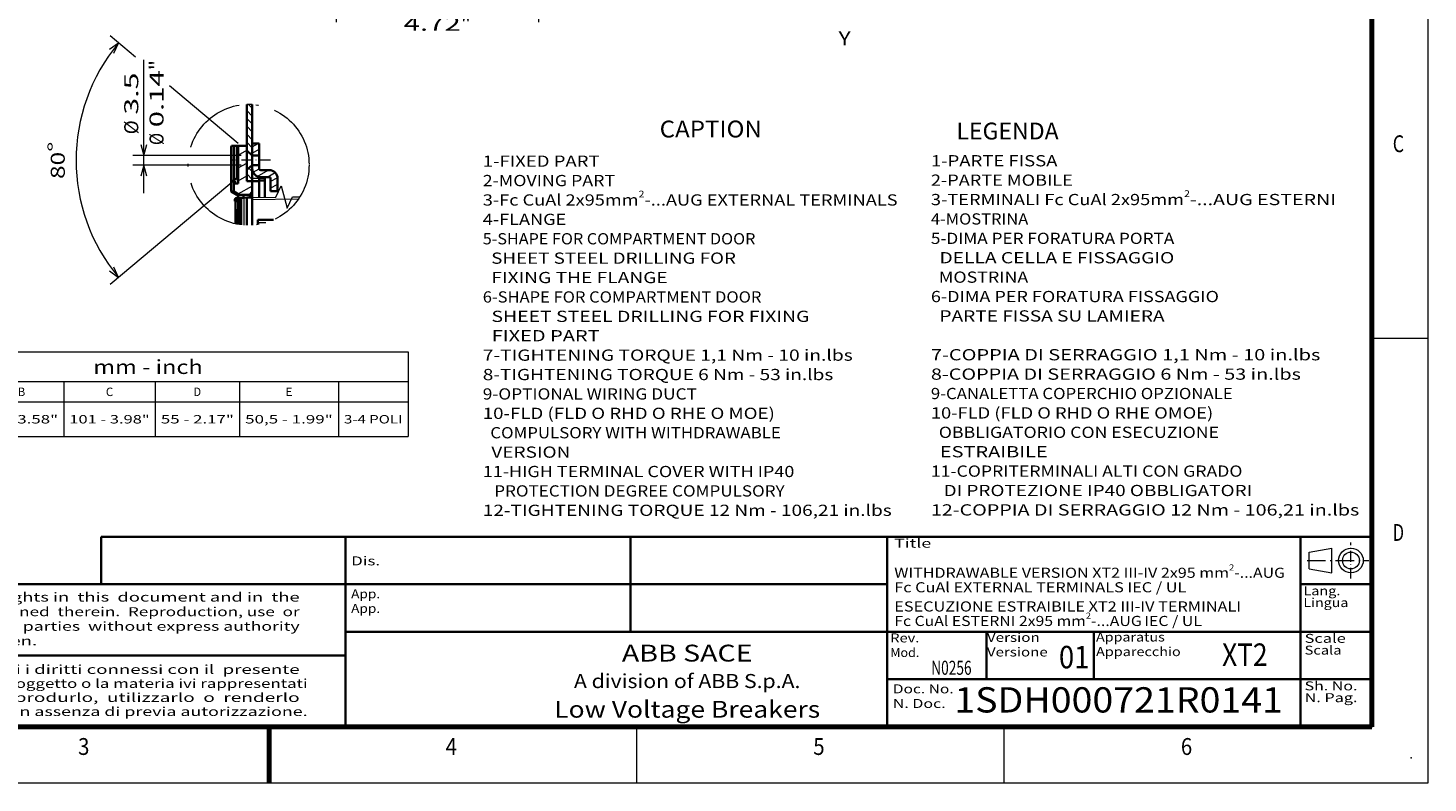
# Model space of a CAD drawing. Extents: x 0 to 420, y 0 to 297.
# Drawn here: x 171 to 420, y 0 to 134 of the extents above; entities that cross this region are included whole.
import ezdxf
from ezdxf.enums import TextEntityAlignment as Align

# ---------------------------------------------------------------- set-up
doc = ezdxf.new("R2010")
doc.units = 0
doc.linetypes.add('DASHDOT', pattern=[18.5, 12, -3, 0.5, -3])
doc.layers.get('0').update_dxf_attribs({"lineweight": 13})
doc.layers.add('General', color=7, linetype='Continuous', lineweight=13)
doc.styles.get("Standard").update_dxf_attribs({"font": 'isocp.shx'})
doc.dimstyles.get("Standard").update_dxf_attribs({"dimtxt": 2.5, "dimasz": 2.5, "dimexe": 1.25, "dimexo": 0.625, "dimtad": 1, "dimcen": 2.5, "dimadec": 0, "dimazin": 0, "dimtfac": 1, "dimtmove": 0, "dimatfit": 0, "dimfxl": 1, "dimarcsym": 0})

# ---------------------------------------------------------------- blocks, each defined once
blk = doc.blocks.new('*D48')
at = {"color": 7, "lineweight": 13, "ltscale": 0.147764}
blk.add_line((189.688006, 129.278984), (185.160258, 133.078217), dxfattribs=at)
at = {"color": 7, "lineweight": 13, "ltscale": 0.398261}
blk.add_line((207.979954, 113.930218), (195.776536, 124.170101), dxfattribs=at)
at = {"color": 7, "lineweight": 13}
blk.add_line((207.979954, 107.930872), (185.160258, 88.782873), dxfattribs=at)
for points in [[(185.847109, 129.980026), (186.692347, 131.792645), (185.054041, 130.645489)], [(185.054041, 91.215602), (186.692347, 90.068449), (185.847109, 91.881064)]]:
    blk.add_lwpolyline(points, dxfattribs=at)
blk.add_arc((211.554825, 110.930546), 32.455662, 139.999999, 220.000001, dxfattribs=at)
for s, p, p2 in [('%%d', (176.599162, 112.432465), (176.599162, 114.2658)), ('80', (177.099162, 107.595291), (177.099162, 112.432468))]:
    blk.add_text(s, height=2.5, rotation=90.000003, dxfattribs=at).set_placement(p, p2, align=Align.FIT)
blk = doc.blocks.new('*D49')
at = {"color": 7, "lineweight": 13}
blk.add_line((191.194594, 105.055546), (191.194594, 128.807735), dxfattribs=at)
at = {"color": 7, "lineweight": 13, "ltscale": 0.482936}
for p, q in [((208.51204, 111.805546), (189.194594, 111.805546)), ((208.51204, 110.055546), (189.194594, 110.055546))]:
    blk.add_line(p, q, dxfattribs=at)
at = {"color": 7, "lineweight": 13}
for points in [[(190.676959, 113.737396), (191.194594, 111.805546), (191.712233, 113.737396)], [(191.712233, 108.123693), (191.194594, 110.055546), (190.676959, 108.123693)]]:
    blk.add_lwpolyline(points, dxfattribs=at)
for s, p, p2 in [('"', (194.694596, 126.974403), (194.694596, 128.807739)), ('3.5', (190.194594, 119.051014), (190.194594, 126.556774)), ('0.14', (194.694596, 116.800049), (194.694596, 126.974403)), ('%%c', (190.194594, 115.551014), (190.194594, 118.051014)), ('Ø', (194.694596, 113.631466), (194.694596, 115.800053))]:
    blk.add_text(s, height=2.5, rotation=90.000003, dxfattribs=at).set_placement(p, p2, align=Align.FIT)
blk = doc.blocks.new('*D153')
at = {"color": 7, "lineweight": 13}
for p, q in [((225.478432, 161.951696), (225.478432, 135.502153)), ((261.478432, 161.951696), (261.478432, 135.502153)), ((225.478432, 137.50215), (261.478432, 137.50215))]:
    blk.add_line(p, q, dxfattribs=at)
for points in [[(227.410284, 138.019789), (225.478432, 137.50215), (227.410284, 136.984515)], [(259.54658, 136.984515), (261.478432, 137.50215), (259.54658, 138.019789)]]:
    blk.add_lwpolyline(points, dxfattribs=at)
for s, p, p2 in [('120', (239.72555, 138.502148), (247.231314, 138.502148)), ('4.72', (237.474589, 134.002148), (247.648942, 134.002148)), ('"', (247.648942, 134.002148), (249.482275, 134.002148))]:
    blk.add_text(s, height=2.5, dxfattribs=at).set_placement(p, p2, align=Align.FIT)
blk = doc.blocks.new('BLOCK1')
at = {"layer": 'General', "color": 7, "lineweight": 13, "width": 0.85}
for s, p, p2 in [('Ci riserviamo tutti i diritti connessi con il  presente', (141.500244, 19.432701), (218.946732, 19.432701)), ("documento e con l'oggetto o la materia ivi rappresentati", (141.500244, 16.932701), (220.363937, 16.932701)), ('con  divieto  di  riprodurlo,  utilizzarlo  o  renderlo', (141.500244, 14.432701), (218.946732, 14.432701)), ('accessibile a terzi in assenza di previa autorizzazione.', (141.500244, 11.932701), (220.363937, 11.932701))]:
    blk.add_text(s, height=1.6, dxfattribs=at).set_placement(p, p2, align=Align.FIT)
blk = doc.blocks.new('BLOCK2')
at = {"layer": 'General', "color": 7, "lineweight": 13, "width": 0.85}
for s, p, p2 in [('We  reserve  all  rights in  this  document and in  the', (141.500244, 32.316048), (218.946732, 32.316048)), ('information  contained  therein.  Reproduction, use  or', (141.500244, 29.716047), (218.946732, 29.716047)), ('disclosure to third  parties  without express authority', (141.500244, 27.116047), (218.946732, 27.116047)), ('is strictly forbidden.', (141.500244, 24.516048), (172.178848, 24.516048))]:
    blk.add_text(s, height=1.6, dxfattribs=at).set_placement(p, p2, align=Align.FIT)
blk = doc.blocks.new('BLOCK3')
at = {"layer": 'General', "color": 7, "lineweight": 13, "width": 0.85}
for s, p, p2 in [('Rev.', (324.192322, 25.043991), (329.361145, 25.043991)), ('Mod.', (324.192322, 22.443991), (329.361145, 22.443991))]:
    blk.add_text(s, height=1.6, dxfattribs=at).set_placement(p, p2, align=Align.FIT)
blk = doc.blocks.new('BLOCK4')
at = {"layer": 'General', "color": 7, "lineweight": 13, "width": 0.85}
for s, p, p2 in [('Version', (341.403656, 25.136984), (350.824127, 25.136984)), ('Versione', (341.403656, 22.536983), (352.241333, 22.536983))]:
    blk.add_text(s, height=1.6, dxfattribs=at).set_placement(p, p2, align=Align.FIT)
blk = doc.blocks.new('BLOCK5')
at = {"layer": 'General', "color": 7, "lineweight": 13, "width": 0.85}
for s, p, p2 in [('Apparatus', (360.849091, 25.203064), (373.103973, 25.203064)), ('Apparecchio', (360.849091, 22.603064), (375.938385, 22.603064))]:
    blk.add_text(s, height=1.6, dxfattribs=at).set_placement(p, p2, align=Align.FIT)
blk = doc.blocks.new('BLOCK8')
at = {"layer": 'General', "color": 7, "lineweight": 13, "width": 0.85}
blk.add_text('Title', height=1.6, dxfattribs=at).set_placement((324.890198, 41.915157), (331.476257, 41.915157), align=Align.FIT)
blk = doc.blocks.new('BLOCK9')
at = {"layer": 'General', "color": 7, "lineweight": 13, "width": 0.85}
for s, p, p2 in [('Lang.', (397.801758, 33.441788), (404.387817, 33.441788)), ('Lingua', (397.801758, 31.341787), (405.805023, 31.341787))]:
    blk.add_text(s, height=1.6, dxfattribs=at).set_placement(p, p2, align=Align.FIT)
blk = doc.blocks.new('BLOCK10')
at = {"layer": 'General', "color": 7, "lineweight": 13, "width": 0.85}
for s, p, p2 in [('Sh. No.', (398.012695, 16.501011), (407.433167, 16.501011)), ('N. Pag.', (398.012695, 14.401011), (407.433167, 14.401011))]:
    blk.add_text(s, height=1.6, dxfattribs=at).set_placement(p, p2, align=Align.FIT)
blk = doc.blocks.new('BLOCK11')
at = {"layer": 'General', "color": 7, "lineweight": 13, "width": 0.85}
for s, p, p2 in [('Doc. No.', (324.640045, 15.966708), (335.477722, 15.966708)), ('N. Doc.', (324.640045, 13.366709), (334.060516, 13.366709))]:
    blk.add_text(s, height=1.6, dxfattribs=at).set_placement(p, p2, align=Align.FIT)
blk = doc.blocks.new('BLOCK12')
at = {"layer": 'General', "color": 7, "lineweight": 13, "width": 0.85}
for s, p, p2 in [('Scale ', (398.012695, 24.967762), (406.015961, 24.967762)), ('Scala', (398.012695, 22.867762), (404.598755, 22.867762))]:
    blk.add_text(s, height=1.6, dxfattribs=at).set_placement(p, p2, align=Align.FIT)
blk = doc.blocks.new('BLOCK13')
at = {"layer": 'General', "color": 7, "lineweight": 13, "width": 0.85}
blk.add_text('Dis.', height=1.6, dxfattribs=at).set_placement((228.120041, 38.766899), (233.288879, 38.766899), align=Align.FIT)
blk = doc.blocks.new('BLOCK14')
at = {"layer": 'General', "color": 7, "lineweight": 13, "width": 0.85}
for p, p2 in [((228.120041, 32.900101), (233.288879, 32.900101)), ((228.120041, 30.3001), (233.288879, 30.3001))]:
    blk.add_text('App.', height=1.6, dxfattribs=at).set_placement(p, p2, align=Align.FIT)
blk = doc.blocks.new('BLOCK15')
at = {"color": 7, "lineweight": 13}
for s, height, p, p2 in [('ESECUZIONE ESTRAIBILE XT2 III-IV TERMINALI ', 1.8, (324.901031, 30.548916), (387.347198, 30.548916)), ('2', 1.0872, (359.031799, 29.2693), (359.951721, 29.2693)), ('Fc CuAl ESTERNI 2x95 mm', 1.8, (324.901031, 27.9643), (359.031799, 27.9643)), ('-...AUG', 1.8, (359.951721, 27.9643), (368.997894, 27.9643)), ('IEC / UL', 1.8, (369.457855, 27.9643), (379.727081, 27.9643))]:
    blk.add_text(s, height=height, dxfattribs=at).set_placement(p, p2, align=Align.FIT)
blk = doc.blocks.new('BLOCK16')
at = {"color": 7, "lineweight": 13}
for s, height, p, p2 in [('WITHDRAWABLE VERSION XT2 III-IV 2x95 mm', 1.8, (324.901031, 36.548916), (384.554871, 36.548916)), ('2', 1.0872, (384.554871, 37.853916), (385.474792, 37.853916)), ('-...AUG', 1.8, (385.474792, 36.548916), (394.520966, 36.548916)), ('Fc CuAl EXTERNAL TERMINALS IEC / UL', 1.8, (324.901031, 33.964302), (376.939484, 33.964302))]:
    blk.add_text(s, height=height, dxfattribs=at).set_placement(p, p2, align=Align.FIT)
blk = doc.blocks.new('BLOCK20')
at = {"color": 7, "lineweight": 13}
for s, height, p, p2 in [('1-FIXED PART', 2, (0, 57.224785), (20.818443, 57.224785)), ('2-MOVING PART ', 2, (0, 53.769455), (24.288185, 53.769455)), ('3-Fc CuAl 2x95mm', 2, (0, 50.314121), (27.757927, 50.314121)), ('2', 1.208, (27.757927, 51.764122), (28.805788, 51.764122)), ('-...AUG EXTERNAL TERMINALS', 2, (28.805788, 50.314121), (73.912422, 50.314121)), ('4-FLANGE ', 2, (0, 46.858791), (15.613832, 46.858791)), ('5-SHAPE FOR COMPARTMENT DOOR', 2, (0, 43.403458), (48.576378, 43.403458)), ('  SHEET STEEL DRILLING FOR', 2, (0, 39.948128), (45.106636, 39.948128)), ('  FIXING THE FLANGE', 2, (0, 36.492798), (32.96254, 36.492798)), ('6-SHAPE FOR COMPARTMENT DOOR ', 2, (0, 33.037464), (50.311249, 33.037464)), ('  SHEET STEEL DRILLING FOR FIXING ', 2, (0, 29.582132), (58.985603, 29.582132)), ('  FIXED PART', 2, (0, 26.126801), (20.818443, 26.126801)), ('7-TIGHTENING TORQUE 1,1 Nm - 10 in.lbs', 2, (0, 22.671471), (65.925087, 22.671471)), ('8-TIGHTENING TORQUE 6 Nm - 53 in.lbs', 2, (0, 19.216141), (62.455345, 19.216141)), ('9-OPTIONAL WIRING DUCT', 2, (0, 15.760811), (38.167152, 15.760811)), ('10-FLD (FLD O RHD O RHE O MOE)', 2, (0, 12.305481), (52.04612, 12.305481)), ('  COMPULSORY WITH WITHDRAWABLE ', 2, (0, 8.850151), (53.780991, 8.850151)), ('  VERSION', 2, (0, 5.394821), (15.613832, 5.394821)), ('11-HIGH TERMINAL COVER WITH IP40', 2, (0, 1.939491), (55.515862, 1.939491)), ('   PROTECTION DEGREE COMPULSORY', 2, (0, -1.515839), (53.780991, -1.515839)), ('12-TIGHTENING TORQUE 12 Nm - 106,21 in.lbs', 2, (0, -4.971169), (72.864571, -4.971169))]:
    blk.add_text(s, height=height, dxfattribs=at).set_placement(p, p2, align=Align.FIT)
blk = doc.blocks.new('BLOCK21')
at = {"color": 7, "lineweight": 13}
for s, height, p, p2 in [('1-PARTE FISSA', 2, (79.846352, 57.297558), (102.399666, 57.297558)), ('2-PARTE MOBILE ', 2, (79.846352, 53.842228), (105.869408, 53.842228)), ('3-TERMINALI Fc CuAl 2x95mm', 2, (79.846352, 50.386894), (124.952988, 50.386894)), ('2', 1.208, (124.952988, 51.836895), (126.000854, 51.836895)), ('-...AUG ESTERNI', 2, (126.000854, 50.386894), (152.023895, 50.386894)), ('4-MOSTRINA', 2, (79.846352, 46.931564), (97.195053, 46.931564)), ('5-DIMA PER FORATURA PORTA', 2, (79.846352, 43.476234), (123.218117, 43.476234)), ('  DELLA CELLA E FISSAGGIO', 2, (79.846352, 40.020901), (123.218117, 40.020901)), ('  MOSTRINA', 2, (79.846352, 36.565567), (97.195053, 36.565567)), ('6-DIMA PER FORATURA FISSAGGIO ', 2, (79.846352, 33.110237), (131.892471, 33.110237)), ('  PARTE FISSA SU LAMIERA', 2, (79.846352, 29.654905), (121.483246, 29.654905)), ('7-COPPIA DI SERRAGGIO 1,1 Nm - 10 in.lbs', 2, (79.846352, 22.744244), (149.24118, 22.744244)), ('8-COPPIA DI SERRAGGIO 6 Nm - 53 in.lbs', 2, (79.846352, 19.288914), (145.771439, 19.288914)), ('9-CANALETTA COPERCHIO OPZIONALE', 2, (79.846352, 15.833584), (133.62735, 15.833584)), ('10-FLD (FLD O RHD O RHE OMOE)', 2, (79.846352, 12.378254), (130.157593, 12.378254)), ('  OBBLIGATORIO CON ESECUZIONE ', 2, (79.846352, 8.922924), (131.892471, 8.922924)), ('  ESTRAIBILE', 2, (79.846352, 5.467594), (100.664795, 5.467594)), ('11-COPRITERMINALI ALTI CON GRADO', 2, (79.846352, 2.012264), (135.362213, 2.012264)), ('   DI PROTEZIONE IP40 OBBLIGATORI', 2, (79.846352, -1.443066), (137.097076, -1.443066)), ('12-COPPIA DI SERRAGGIO 12 Nm - 106,21 in.lbs', 2, (79.846352, -4.898396), (156.180664, -4.898396))]:
    blk.add_text(s, height=height, dxfattribs=at).set_placement(p, p2, align=Align.FIT)
blk = doc.blocks.new('BLOCK29')
at = {"color": 7, "lineweight": 13, "ltscale": 0.014465}
blk.add_line((-34.733044, 60.775906), (-34.231968, 61.065201), dxfattribs=at)
blk = doc.blocks.new('BLOCK30')
at = {"color": 7, "lineweight": 13, "ltscale": 0.022942}
blk.add_line((-34.733044, 66.24115), (-35.52779, 66.699997), dxfattribs=at)
at = {"color": 7, "lineweight": 13, "ltscale": 0.043394}
blk.add_line((-34.231968, 54.404854), (-35.735184, 55.272736), dxfattribs=at)
blk = doc.blocks.new('BLOCK31')
at = {"color": 7, "lineweight": 13, "ltscale": 0.088658}
for p, q in [((-34.240383, 63.369743), (-31.169193, 65.142899)), ((-34.240383, 58.750942), (-31.169193, 60.524094)), ((-34.240383, 54.132141), (-31.169193, 55.905293))]:
    blk.add_line(p, q, dxfattribs=at)
at = {"color": 7, "lineweight": 13, "ltscale": 0.014674}
blk.add_line((-35.744205, 53.263908), (-35.23587, 53.557396), dxfattribs=at)
at = {"color": 7, "lineweight": 13, "ltscale": 0.147296}
blk.add_line((-34.259521, 49.502289), (-29.157034, 52.448212), dxfattribs=at)
blk = doc.blocks.new('BLOCK32')
at = {"color": 7, "lineweight": 13, "ltscale": 0.06003}
blk.add_line((-29.166056, 66.299408), (-27.086571, 67.5), dxfattribs=at)
at = {"color": 7, "lineweight": 13, "ltscale": 0.072169}
blk.add_line((-29.166056, 63.990009), (-26.666056, 65.43338), dxfattribs=at)
blk = doc.blocks.new('BLOCK33')
at = {"color": 7, "lineweight": 13, "ltscale": 0.01894}
blk.add_line((-29.166056, 59.371204), (-28.509964, 59.75), dxfattribs=at)
at = {"color": 7, "lineweight": 13, "ltscale": 0.063879}
blk.add_line((-28.878883, 57.227604), (-26.666056, 58.50518), dxfattribs=at)
at = {"color": 7, "lineweight": 13, "ltscale": 0.111482}
blk.add_line((-27.402905, 55.770359), (-23.541054, 58), dxfattribs=at)
at = {"color": 7, "lineweight": 13, "ltscale": 0.081388}
blk.add_line((-23.87118, 55.5), (-21.051832, 57.12775), dxfattribs=at)
at = {"color": 7, "lineweight": 13, "ltscale": 0.071644}
blk.add_line((-22.666056, 53.886379), (-20.18424, 55.319256), dxfattribs=at)
at = {"color": 7, "lineweight": 13, "ltscale": 0.072169}
blk.add_line((-22.666056, 51.576977), (-20.166056, 53.020351), dxfattribs=at)
at = {"color": 7, "lineweight": 13, "ltscale": 0.010548}
blk.add_line((-20.531435, 50.5), (-20.166056, 50.710953), dxfattribs=at)
blk = doc.blocks.new('BLOCK34')
at = {"color": 7, "lineweight": 13, "ltscale": 0.070711}
blk.add_line((-31.166054, 56.621899), (-29.166056, 54.621899), dxfattribs=at)
at = {"color": 7, "lineweight": 13, "ltscale": 0.044209}
blk.add_line((-30.416491, 58.70076), (-29.166056, 57.450329), dxfattribs=at)
blk = doc.blocks.new('BLOCK35')
at = {"color": 7, "lineweight": 13, "ltscale": 0.046794}
blk.add_line((-30.489592, 81.401283), (-29.166058, 80.077744), dxfattribs=at)
at = {"color": 7, "lineweight": 13, "ltscale": 0.070711}
for p, q in [((-31.166056, 79.249313), (-29.166058, 77.249321)), ((-31.166056, 76.420891), (-29.166058, 74.420891)), ((-31.166056, 73.592461), (-29.166056, 71.592461)), ((-31.166056, 70.764038), (-29.166056, 68.764038)), ((-31.166058, 67.935608), (-29.166056, 65.935608))]:
    blk.add_line(p, q, dxfattribs=at)
at = {"color": 7, "lineweight": 13, "ltscale": 0.039328}
blk.add_line((-31.166054, 65.107178), (-30.053677, 63.994804), dxfattribs=at)
blk = doc.blocks.new('BLOCK98')
at = {"color": 7, "lineweight": 13}
for p, q in [((-10, 40), (100.285324, 40)), ((7.613834, 34.680836), (100.285324, 34.680836)), ((-10, 31.089336), (100.285324, 31.089336)), ((-10, 24.906338), (100.285324, 24.906338))]:
    blk.add_line(p, q, dxfattribs=at)
at = {"color": 7, "lineweight": 13, "ltscale": 0.377342}
for p, q in [((-10, 40), (-10, 24.906338)), ((7.613834, 40), (7.613834, 24.906338)), ((100.285324, 40), (100.285324, 24.906338))]:
    blk.add_line(p, q, dxfattribs=at)
at = {"color": 7, "lineweight": 13, "ltscale": 0.244362}
for p, q in [((23.926517, 34.680836), (23.926517, 24.906338)), ((38.938046, 34.680836), (38.938046, 24.906338)), ((55.250732, 34.680836), (55.250732, 24.906338)), ((70.26226, 34.680836), (70.26226, 24.906338)), ((87.876099, 34.680836), (87.876099, 24.906338))]:
    blk.add_line(p, q, dxfattribs=at)
at = {"color": 7, "lineweight": 13}
for s, height, p, p2 in [('mm - inch', 2.5, (44.190929, 36.030979), (63.708221, 36.030979)), ('A', 1.5, (15.119598, 32.099422), (16.420752, 32.099422)), ('B', 1.5, (30.781704, 32.099422), (32.082855, 32.099422)), ('C', 1.5, (46.44381, 32.099422), (47.744961, 32.099422)), ('D', 1.5, (62.105919, 32.099422), (63.40707, 32.099422)), ('E', 1.5, (78.418602, 32.099422), (79.719757, 32.099422)), ('WITH FLANGE', 1.5, (-8.349423, 28.507923), (5.963259, 28.507923)), ('CON MOSTRINA', 1.5, (-9, 25.916424), (6.613835, 25.916424)), ('170 - 6.69"', 1.5, (8.613834, 27.212173), (22.926517, 27.212173)), ('91 - 3.58"', 1.5, (24.926517, 27.212173), (37.938046, 27.212173)), ('101 - 3.98"', 1.5, (39.938046, 27.212173), (54.250729, 27.212173)), ('55 - 2.17"', 1.5, (56.250732, 27.212173), (69.26226, 27.212173)), ('50,5 - 1.99"', 1.5, (71.26226, 27.212173), (86.876099, 27.212173)), ('3-4 POLI', 1.5, (88.876099, 27.212173), (99.285324, 27.212173))]:
    blk.add_text(s, height=height, dxfattribs=at).set_placement(p, p2, align=Align.FIT)

msp = doc.modelspace()

# ---------------------------------------------------------------- linework, layer by layer
at = {"color": 7, "lineweight": 35, "ltscale": 0.183627}
msp.add_line((209.512, 113.5305), (209.512, 120.8756), dxfattribs=at)
at = {"color": 7, "lineweight": 35, "ltscale": 0.173273}
msp.add_line((210.512, 113.9305), (210.512, 120.8615), dxfattribs=at)
at = {"color": 7, "lineweight": 35, "ltscale": 0.126875}
msp.add_line((206.762, 107.2805), (206.762, 112.3555), dxfattribs=at)
at = {"color": 7, "lineweight": 35, "ltscale": 0.011278}
msp.add_line((207.2275, 113.5305), (206.7764, 113.5305), dxfattribs=at)
at = {"color": 7, "lineweight": 35, "ltscale": 0.012527}
for p, q in [((207.2275, 113.5305), (207.7285, 113.5305)), ((207.478, 106.7805), (207.9791, 106.7805)), ((207.478, 106.7805), (207.9791, 106.7805))]:
    msp.add_line(p, q, dxfattribs=at)
at = {"color": 7, "lineweight": 35, "ltscale": 0.15625}
msp.add_line((207.2275, 107.2805), (207.2275, 113.5305), dxfattribs=at)
at = {"color": 7, "lineweight": 35, "ltscale": 0.011676}
msp.add_line((207.9791, 113.5305), (207.512, 113.5305), dxfattribs=at)
at = {"color": 7, "lineweight": 35, "ltscale": 0.009091}
msp.add_line((208.0921, 113.5305), (207.7284, 113.5305), dxfattribs=at)
at = {"color": 7, "lineweight": 35, "ltscale": 0.15}
msp.add_line((207.7285, 107.5305), (207.7285, 113.5305), dxfattribs=at)
at = {"color": 7, "lineweight": 35, "ltscale": 0.006263}
for p, q in [((207.7285, 113.2805), (207.9791, 113.2805)), ((207.2275, 107.2805), (207.478, 107.2805)), ((207.2275, 107.2805), (207.478, 107.2805)), ((207.7285, 107.5305), (207.9791, 107.5305)), ((207.7285, 107.5305), (207.9791, 107.5305))]:
    msp.add_line(p, q, dxfattribs=at)
at = {"color": 7, "lineweight": 35, "ltscale": 0.14375}
for p, q in [((207.7285, 107.5305), (207.7285, 113.2805)), ((207.9791, 107.5305), (207.9791, 113.2805))]:
    msp.add_line(p, q, dxfattribs=at)
at = {"color": 7, "lineweight": 35, "ltscale": 0.16875}
msp.add_line((207.9791, 106.7805), (207.9791, 113.5305), dxfattribs=at)
at = {"color": 7, "lineweight": 35, "ltscale": 0.038324}
msp.add_line((207.9791, 113.5305), (209.512, 113.5305), dxfattribs=at)
at = {"color": 7, "lineweight": 35, "ltscale": 0.006274}
msp.add_line((208.0921, 113.5305), (208.343, 113.5305), dxfattribs=at)
at = {"color": 7, "lineweight": 35, "ltscale": 0.005841}
msp.add_line((208.5767, 113.5305), (208.343, 113.5305), dxfattribs=at)
at = {"color": 7, "lineweight": 13, "ltscale": 0.020402}
msp.add_line((209.512, 112.7145), (209.512, 113.5305), dxfattribs=at)
at = {"color": 7, "lineweight": 13, "ltscale": 0.02371}
msp.add_line((209.512, 112.5821), (209.512, 113.5305), dxfattribs=at)
at = {"color": 7, "lineweight": 35, "ltscale": 0.158125}
msp.add_line((209.512, 107.2055), (209.512, 113.5305), dxfattribs=at)
at = {"color": 7, "lineweight": 35, "ltscale": 0.032635}
for p, q in [((210.512, 111.8055), (209.512, 112.6446)), ((210.512, 110.0555), (209.512, 109.2164))]:
    msp.add_line(p, q, dxfattribs=at)
at = {"color": 7, "lineweight": 35, "ltscale": 0.054688}
for p, q in [((210.512, 113.9305), (210.512, 111.743)), ((211.762, 111.743), (211.762, 113.9305))]:
    msp.add_line(p, q, dxfattribs=at)
at = {"color": 7, "lineweight": 35, "ltscale": 0.03125}
for p, q in [((211.762, 113.9305), (210.512, 113.9305)), ((211.762, 111.8055), (210.512, 111.8055)), ((211.762, 110.0555), (210.512, 110.0555)), ((211.762, 107.1805), (210.512, 107.1805)), ((215.012, 105.4305), (213.762, 105.4305))]:
    msp.add_line(p, q, dxfattribs=at)
at = {"color": 7, "lineweight": 13, "ltscale": 0.000223}
msp.add_line((211.7683, 112.8904), (211.762, 112.8967), dxfattribs=at)
at = {"color": 7, "lineweight": 35, "ltscale": 0.000222}
msp.add_line((211.762, 112.8841), (211.7683, 112.8904), dxfattribs=at)
at = {"color": 7, "linetype": 'DASHDOT', "lineweight": 13, "ltscale": 0.168196}
msp.add_line((213.7353, 110.9305), (207.0075, 110.9305), dxfattribs=at)
at = {"color": 7, "lineweight": 35, "ltscale": 0.040625}
for p, q in [((210.512, 111.743), (210.512, 110.118)), ((211.762, 110.118), (211.762, 111.743))]:
    msp.add_line(p, q, dxfattribs=at)
at = {"color": 7, "lineweight": 35, "ltscale": 0.017188}
msp.add_line((210.512, 110.118), (210.512, 109.4305), dxfattribs=at)
at = {"color": 7, "lineweight": 35, "ltscale": 0.017187}
msp.add_line((211.762, 109.4305), (211.762, 110.118), dxfattribs=at)
at = {"color": 7, "lineweight": 35, "ltscale": 0.011636}
for p, q in [((207.2275, 107.2805), (206.762, 107.2805)), ((207.2275, 107.2805), (206.762, 107.2805)), ((206.762, 105.3579), (207.2275, 105.3579))]:
    msp.add_line(p, q, dxfattribs=at)
at = {"color": 7, "lineweight": 35, "ltscale": 0.048066}
for p, q in [((206.762, 105.3579), (206.762, 107.2805)), ((207.2275, 105.3579), (207.2275, 107.2805))]:
    msp.add_line(p, q, dxfattribs=at)
at = {"color": 7, "lineweight": 35, "ltscale": 0.0125}
for p, q in [((207.478, 106.7805), (207.478, 107.2805)), ((207.478, 106.7805), (207.478, 107.2805)), ((210.512, 107.6805), (210.512, 107.1805)), ((211.762, 107.3055), (211.762, 107.8055)), ((212.762, 107.3055), (212.762, 107.8055)), ((211.5122, 100.3055), (211.5122, 99.8055))]:
    msp.add_line(p, q, dxfattribs=at)
at = {"color": 7, "lineweight": 35, "ltscale": 0.01875}
msp.add_line((207.9791, 106.7805), (207.9791, 107.5305), dxfattribs=at)
at = {"color": 7, "lineweight": 13, "ltscale": 0.051835}
msp.add_line((209.512, 107.2055), (209.512, 109.2789), dxfattribs=at)
at = {"color": 7, "lineweight": 13, "ltscale": 0.048527}
msp.add_line((209.512, 107.2055), (209.512, 109.1466), dxfattribs=at)
at = {"color": 7, "lineweight": 13, "ltscale": 0.04375}
msp.add_line((210.512, 109.4305), (210.512, 107.6805), dxfattribs=at)
msp.add_line((210.512, 109.4305), (210.512, 107.6805), dxfattribs=at)
at = {"color": 7, "lineweight": 35, "ltscale": 0.04375}
msp.add_line((210.512, 109.4305), (210.512, 107.6805), dxfattribs=at)
at = {"color": 7, "lineweight": 13, "ltscale": 0.011875}
msp.add_line((210.512, 107.6805), (210.512, 107.2055), dxfattribs=at)
msp.add_line((210.512, 107.6805), (210.512, 107.2055), dxfattribs=at)
at = {"color": 7, "lineweight": 13, "ltscale": 0.03125}
msp.add_line((211.762, 107.6805), (210.512, 107.6805), dxfattribs=at)
at = {"color": 7, "lineweight": 35, "ltscale": 0.003649}
msp.add_line((211.762, 107.9515), (211.762, 107.8055), dxfattribs=at)
at = {"color": 7, "lineweight": 35, "ltscale": 0.025}
for p, q in [((211.762, 107.8055), (212.762, 107.8055)), ((211.762, 107.3055), (212.762, 107.3055)), ((210.512, 107.2055), (209.512, 107.2055))]:
    msp.add_line(p, q, dxfattribs=at)
at = {"color": 7, "lineweight": 35, "ltscale": 0.075}
msp.add_line((211.762, 107.3055), (211.762, 104.3055), dxfattribs=at)
at = {"color": 7, "lineweight": 35, "ltscale": 0.0375}
for p, q in [((212.012, 109.1805), (213.512, 109.1805)), ((212.012, 107.9305), (213.512, 107.9305))]:
    msp.add_line(p, q, dxfattribs=at)
at = {"color": 7, "lineweight": 35, "ltscale": 0.074608}
msp.add_line((212.762, 107.3055), (212.762, 104.3212), dxfattribs=at)
at = {"color": 7, "lineweight": 35, "ltscale": 0.05625}
for p, q in [((213.762, 107.6805), (213.762, 105.4305)), ((215.012, 107.6805), (215.012, 105.4305))]:
    msp.add_line(p, q, dxfattribs=at)
at = {"color": 7, "lineweight": 35, "ltscale": 0.028868}
msp.add_line((207.762, 104.7805), (206.762, 105.3579), dxfattribs=at)
at = {"color": 7, "lineweight": 35, "ltscale": 0.028914}
msp.add_line((208.2296, 104.7805), (207.2275, 105.3579), dxfattribs=at)
at = {"color": 7, "lineweight": 35, "ltscale": 0.01169}
msp.add_line((207.762, 104.7805), (208.2296, 104.7805), dxfattribs=at)
at = {"color": 7, "lineweight": 35, "ltscale": 0.013355}
msp.add_line((207.9946, 104.7805), (207.9946, 104.2463), dxfattribs=at)
at = {"color": 7, "lineweight": 35, "ltscale": 0.04456}
msp.add_line((208.2296, 104.7805), (210.012, 104.7805), dxfattribs=at)
at = {"color": 7, "lineweight": 35, "ltscale": 0.013074}
msp.add_line((208.9366, 104.2611), (208.9366, 104.7841), dxfattribs=at)
at = {"color": 7, "lineweight": 13, "ltscale": 0.025}
msp.add_line((210.512, 107.2055), (209.512, 107.2055), dxfattribs=at)
msp.add_line((210.512, 107.2055), (209.512, 107.2055), dxfattribs=at)
at = {"color": 7, "lineweight": 35, "ltscale": 0.017678}
msp.add_line((210.012, 104.7805), (210.512, 105.2805), dxfattribs=at)
at = {"color": 7, "lineweight": 35, "ltscale": 0.003553}
msp.add_line((210.1541, 104.7805), (210.012, 104.7805), dxfattribs=at)
at = {"color": 7, "lineweight": 35, "ltscale": 0.048125}
msp.add_line((210.512, 105.2805), (210.512, 107.2055), dxfattribs=at)
at = {"color": 7, "lineweight": 35, "ltscale": 0.013258}
msp.add_line((210.512, 104.7502), (210.512, 105.2805), dxfattribs=at)
at = {"color": 7, "lineweight": 13, "ltscale": 0.015186}
msp.add_line((207.9946, 103.9018), (207.3872, 103.8923), dxfattribs=at)
at = {"color": 7, "lineweight": 35, "ltscale": 0.006545}
msp.add_line((207.3872, 103.6305), (207.3872, 103.8923), dxfattribs=at)
at = {"color": 7, "lineweight": 35, "ltscale": 0.015185}
msp.add_line((207.9946, 103.6305), (207.3872, 103.6305), dxfattribs=at)
at = {"color": 7, "lineweight": 35, "ltscale": 0.100549}
msp.add_line((207.5372, 99.6085), (207.5372, 103.6305), dxfattribs=at)
at = {"color": 7, "lineweight": 35, "ltscale": 0.01165}
msp.add_line((208.1979, 104.2495), (207.7319, 104.2422), dxfattribs=at)
at = {"color": 7, "lineweight": 35, "ltscale": 0.00745}
msp.add_line((207.9946, 104.2464), (208.2926, 104.251), dxfattribs=at)
at = {"color": 7, "lineweight": 35, "ltscale": 0.118216}
msp.add_line((207.9946, 104.2464), (207.9946, 99.5177), dxfattribs=at)
at = {"color": 7, "lineweight": 35, "ltscale": 0.007974}
msp.add_line((208.2926, 104.251), (208.6115, 104.256), dxfattribs=at)
at = {"color": 7, "lineweight": 13, "ltscale": 0.119536}
msp.add_line((208.2926, 104.251), (208.2926, 99.4696), dxfattribs=at)
at = {"color": 7, "lineweight": 35, "ltscale": 0.012502}
for p, q in [((208.512, 104.2545), (209.012, 104.2623)), ((209.012, 104.2623), (209.512, 104.2702))]:
    msp.add_line(p, q, dxfattribs=at)
at = {"color": 7, "lineweight": 35, "ltscale": 0.120372}
msp.add_line((208.512, 104.2545), (208.512, 99.4396), dxfattribs=at)
at = {"color": 7, "lineweight": 13, "ltscale": 0.121851}
msp.add_line((209.012, 104.2623), (209.012, 99.3883), dxfattribs=at)
at = {"color": 7, "lineweight": 35, "ltscale": 0.025003}
msp.add_line((210.512, 104.2859), (209.512, 104.2702), dxfattribs=at)
at = {"color": 7, "lineweight": 35, "ltscale": 0.122743}
msp.add_line((209.512, 104.2702), (209.512, 99.3605), dxfattribs=at)
at = {"color": 7, "lineweight": 13, "ltscale": 0.016679}
msp.add_line((210.512, 104.7502), (210.0403, 104.2785), dxfattribs=at)
at = {"color": 7, "lineweight": 35, "ltscale": 0.011609}
msp.add_line((210.512, 104.2859), (210.512, 104.7502), dxfattribs=at)
at = {"color": 7, "lineweight": 35, "ltscale": 0.122782}
msp.add_line((210.512, 104.2859), (210.512, 99.3746), dxfattribs=at)
at = {"color": 7, "lineweight": 13, "ltscale": 0.206228}
msp.add_line((210.512, 103.936), (218.7602, 104.0655), dxfattribs=at)
at = {"color": 7, "lineweight": 13, "ltscale": 0.032529}
msp.add_line((217.6896, 104.3987), (218.9906, 104.4191), dxfattribs=at)
at = {"color": 7, "lineweight": 35, "ltscale": 0.067051}
msp.add_line((207.8274, 102.2305), (207.8274, 99.5485), dxfattribs=at)
at = {"color": 7, "lineweight": 35, "ltscale": 0.001}
msp.add_line((207.8274, 102.2305), (207.8674, 102.2305), dxfattribs=at)
at = {"color": 7, "lineweight": 35, "ltscale": 0.067241}
msp.add_line((207.8674, 99.5409), (207.8674, 102.2305), dxfattribs=at)
at = {"color": 7, "lineweight": 35, "ltscale": 0.069264}
msp.add_line((214.2828, 100.3055), (211.5122, 100.3055), dxfattribs=at)
at = {"color": 7, "lineweight": 35, "ltscale": 0.008078}
msp.add_line((211.5122, 99.8055), (211.5122, 99.4824), dxfattribs=at)
at = {"color": 7, "lineweight": 13, "ltscale": 0.035743}
msp.add_line((212.9419, 99.8055), (211.5122, 99.8055), dxfattribs=at)
at = {"color": 7, "lineweight": 35, "ltscale": 0.211669}
for p, q in [((183.56, 43.867), (183.56, 35.4002)), ((341.3359, 18.4668), (341.3359, 26.9335)), ((360.47, 26.9335), (360.47, 18.4668))]:
    msp.add_line(p, q, dxfattribs=at)
at = {"color": 7, "lineweight": 35}
msp.add_line((227.12, 43.867), (183.56, 43.867), dxfattribs=at)
at = {"color": 7, "lineweight": 13}
msp.add_lwpolyline([(210.512, 104.2859), (214.69, 104.3515), (215.6584, 106.367), (216.7211, 102.3832), (217.6896, 104.3987)], dxfattribs=at)
at = {"color": 7, "linetype": 'DASHDOT', "lineweight": 13}
msp.add_circle((209.86, 110.118), 10.7632, dxfattribs=at)
for start, end in [(86.526683, 91.852442), (86.526691, 91.852446)]:
    msp.add_arc((209.86, 110.118), 10.7632, start, end, dxfattribs=at)
at = {"color": 7, "lineweight": 35}
for centre, radius, start, end in [((-11.6485, 115.6061), 218.4347, 359.147334, 359.455562), ((212.012, 109.4305), 1.5, 180, 270), ((212.012, 109.4305), 0.25, 180, 270), ((213.512, 107.6805), 1.5, 360, 450), ((213.512, 107.6805), 0.25, 360, 450)]:
    msp.add_arc(centre, radius, start, end, dxfattribs=at)
msp.add_ellipse((211.0729, 104.7805), major_axis=(0.9187, 0.9186), ratio=0.577389, start_param=2.09448566, end_param=2.58802163, dxfattribs=at)
msp.add_open_spline([(207.3872, 103.8923), (207.3872, 103.9225), (207.3959, 103.9824), (207.4304, 104.0755), (207.4964, 104.1382), (207.5566, 104.1997), (207.6435, 104.2219), (207.7058, 104.2418), (207.7457, 104.2424)], degree=3, knots=[0, 0, 0, 0, 0.18086955, 0.36173911, 0.58166499, 0.72143602, 0.86731908, 1.10830437, 1.10830437, 1.10830437, 1.10830437], dxfattribs=at)
at = {"layer": 'General', "color": 7, "lineweight": 13}
for p, q in [((420, 0), (420, 297)), ((0, 0), (420, 0))]:
    msp.add_line(p, q, dxfattribs=at)
at = {"layer": 'General', "color": 7, "lineweight": 70}
for p, q in [((410, 10), (410, 287)), ((17, 10), (410, 10))]:
    msp.add_line(p, q, dxfattribs=at)
at = {"layer": 'General', "color": 7, "lineweight": 13, "ltscale": 0.25}
for p, q in [((410, 79.25), (420, 79.25)), ((279, 0), (279, 10)), ((344.5, 0), (344.5, 10))]:
    msp.add_line(p, q, dxfattribs=at)
at = {"layer": 'General', "color": 7, "lineweight": 35}
for p, q in [((227.12, 43.867), (410, 43.867)), ((227.12, 10), (227.12, 43.867)), ((323.64, 10), (323.64, 43.867)), ((397.3, 10), (397.3, 43.867)), ((140, 35.4002), (227.12, 35.4002)), ((227.12, 35.4002), (323.64, 35.4002)), ((227.12, 26.9335), (410, 26.9335)), ((140, 22.7001), (227.12, 22.7001)), ((323.64, 18.4668), (410, 18.4668))]:
    msp.add_line(p, q, dxfattribs=at)
at = {"layer": 'General', "color": 7, "lineweight": 35, "ltscale": 0.423337}
msp.add_line((277.92, 26.9335), (277.92, 43.867), dxfattribs=at)
at = {"layer": 'General', "color": 7, "linetype": 'DASHDOT', "lineweight": 13, "ltscale": 0.16}
msp.add_line((406.2667, 36.4336), (406.2667, 42.8336), dxfattribs=at)
at = {"layer": 'General', "color": 7, "lineweight": 13, "ltscale": 0.103096}
for p, q in [((398.816, 41.1336), (402.88, 41.8336)), ((398.816, 38.1336), (402.88, 37.4336))]:
    msp.add_line(p, q, dxfattribs=at)
at = {"layer": 'General', "color": 7, "lineweight": 13, "ltscale": 0.075}
msp.add_line((398.816, 38.1336), (398.816, 41.1336), dxfattribs=at)
at = {"layer": 'General', "color": 7, "lineweight": 13, "ltscale": 0.11}
msp.add_line((402.88, 37.4336), (402.88, 41.8336), dxfattribs=at)
at = {"layer": 'General', "color": 7, "linetype": 'DASHDOT', "lineweight": 13, "ltscale": 0.275498}
msp.add_line((398.4467, 39.6336), (409.4667, 39.6336), dxfattribs=at)
at = {"layer": 'General', "color": 7, "lineweight": 35, "ltscale": 0.3175}
msp.add_line((397.3, 35.4002), (410, 35.4002), dxfattribs=at)
at = {"layer": 'General', "color": 7, "lineweight": 70, "ltscale": 0.25}
msp.add_line((213.5, 0), (213.5, 10), dxfattribs=at)
at = {"layer": 'General', "color": 1, "lineweight": 13, "ltscale": 0.000251}
msp.add_line((278.268, 11.4226), (278.268, 11.4326), dxfattribs=at)
at = {"layer": 'General', "color": 7, "lineweight": 13}
for radius in [2.2, 1.5]:
    msp.add_circle((406.2667, 39.6336), radius, dxfattribs=at)
at = {"layer": 'General', "color": 7, "lineweight": 5}
for p in [(410, 59.3338), (410, 10), (410, 10), (410, 10)]:
    msp.add_point(p, dxfattribs=at)
at = {"layer": 'General', "color": 1, "lineweight": 5}
for p in [(410, 10), (410, 10), (417, 4.5)]:
    msp.add_point(p, dxfattribs=at)

# ---------------------------------------------------------------- block references
at = {"lineweight": 0, "xscale": 0.5, "yscale": 0.5, "zscale": 0.5}
for name in ['BLOCK35', 'BLOCK31', 'BLOCK30', 'BLOCK32', 'BLOCK29', 'BLOCK33', 'BLOCK34']:
    msp.add_blockref(name, (225.0951, 80.1805), dxfattribs=at)
at = {"lineweight": 0}
for name, p in [('BLOCK20', (251.5762, 52.5455)), ('BLOCK21', (251.5762, 52.5455)), ('BLOCK98', (137.9691, 36.83)), ('BLOCK16', (0, 0)), ('BLOCK15', (0, 0))]:
    msp.add_blockref(name, p, dxfattribs=at)
at = {"layer": 'General', "lineweight": 0}
for name in ['BLOCK8', 'BLOCK13', 'BLOCK9', 'BLOCK2', 'BLOCK14', 'BLOCK3', 'BLOCK4', 'BLOCK5', 'BLOCK12', 'BLOCK1', 'BLOCK11', 'BLOCK10']:
    msp.add_blockref(name, (0, 0), dxfattribs=at)

# ---------------------------------------------------------------- texts
at = {"color": 7, "lineweight": 13}
for s, height, p, p2 in [('Y', 2.5, (314.9634, 131.4066), (317.132, 131.4066)), ('CAPTION', 3, (283.0954, 114.9927), (301.3116, 114.9927)), ('LEGENDA', 3, (335.9761, 114.6371), (354.1923, 114.6371)), ('ABB SACE', 3, (276.3654, 21.6346), (299.6346, 21.6346)), ('01', 4, (354.2514, 20.4271), (359.6468, 20.4271)), ('XT2', 4, (383.3169, 20.8579), (391.4099, 20.8579)), ('A division of ABB S.p.A.', 2.5, (267.8237, 16.9103), (308.1763, 16.9103)), ('1SDH000721R0141', 4.5, (335.6, 12.5558), (394.1519, 12.5558)), ('Low Voltage Breakers', 3, (264.3077, 11.6346), (311.6923, 11.6346))]:
    msp.add_text(s, height=height, dxfattribs=at).set_placement(p, p2, align=Align.FIT)
at = {"layer": 'General', "color": 7, "lineweight": 13}
for s, p, p2 in [('C', (413.7134, 112.375), (415.7366, 112.375)), ('D', (413.7134, 43.125), (415.7366, 43.125)), ('3', (179.4634, 5), (181.4866, 5)), ('4', (244.9634, 5), (246.9866, 5)), ('5', (310.4634, 5), (312.4866, 5)), ('6', (375.9634, 5), (377.9866, 5))]:
    msp.add_text(s, height=3, dxfattribs=at).set_placement(p, p2, align=Align.FIT)
at = {"layer": 'General', "color": 7, "lineweight": 13, "width": 0.7}
msp.add_text('N0256', height=2.5, dxfattribs=at).set_placement((331.4772, 19.2718), (338.6783, 19.2718), align=Align.FIT)

# ---------------------------------------------------------------- dimensions: what is measured, and where the dimension line sits
at = {"color": 0, "lineweight": 0}
dim = msp.add_linear_dim(base=(225.4784, 137.5022), p1=(261.4784, 163.9517), p2=(225.4784, 163.9517), angle=180, dimstyle='STANDARD', override={"dimlfac": 3.333333}, dxfattribs=at)
dim.commit()
dim.dimension.update_dxf_attribs({"geometry": '*D153', "text_midpoint": (243.4784, 137.5022), "dimtype": 161, "oblique_angle": 89.999523})
dim = msp.add_angular_dim_2l(base=(179.974, 118.4153), line1=((211.5548, 110.9305), (209.512, 112.6446)), line2=((211.5548, 110.9305), (209.512, 109.2164)), dimstyle='STANDARD', dxfattribs=at)
dim.commit()
dim.dimension.update_dxf_attribs({"geometry": '*D48', "text_midpoint": (179.0992, 110.9305), "dimtype": 162})
dim = msp.add_linear_dim(base=(191.1946, 111.8055), p1=(210.512, 110.0555), p2=(210.512, 111.8055), angle=90, text='%%c<>', dimstyle='STANDARD', override={"dimlfac": 2}, dxfattribs=at)
dim.commit()
dim.dimension.update_dxf_attribs({"geometry": '*D49', "text_midpoint": (191.1946, 121.2196), "dimtype": 161, "oblique_angle": 89.999523})

doc.saveas('drawing.dxf')
